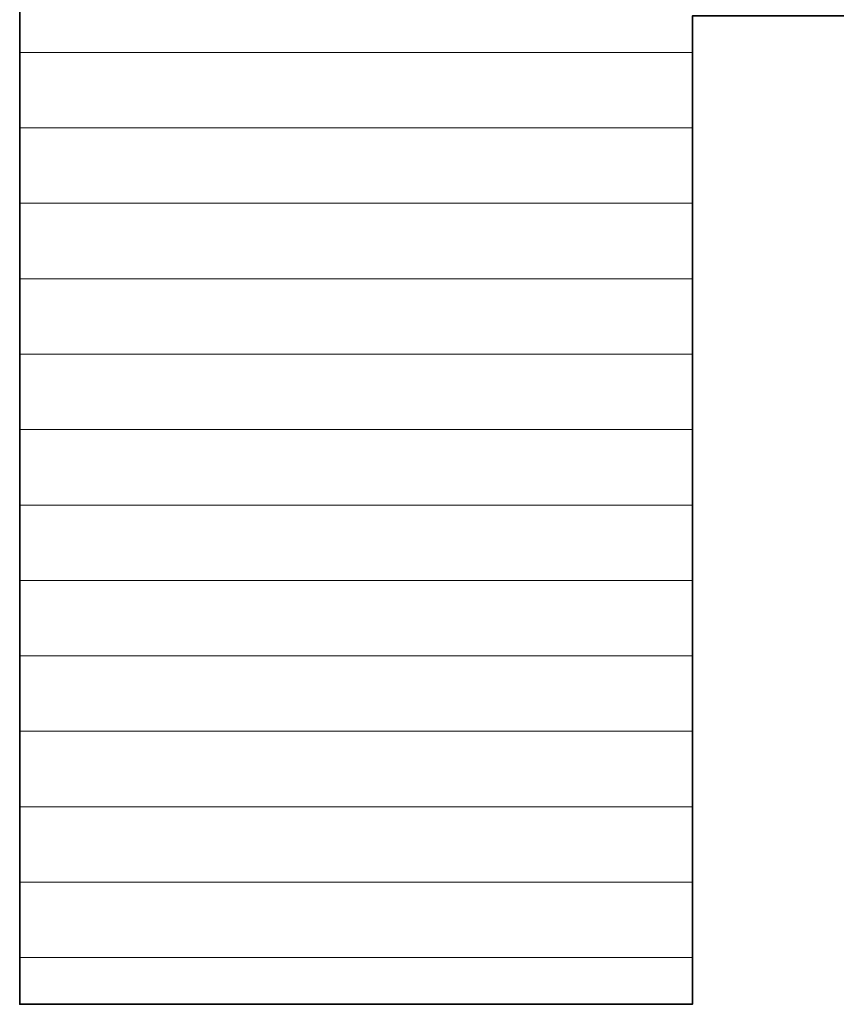
# Model space of a CAD drawing. Units: millimetres. Extents: x 0 to 24042, y 0 to 16800.
# Drawn here: x 17395 to 17546, y 691 to 874 of the extents above; entities that cross this region are included whole.
import ezdxf

# ---------------------------------------------------------------- set-up
doc = ezdxf.new("R2010")
doc.units = ezdxf.units.MM
doc.header["$MEASUREMENT"] = 0
doc.layers.add('(1) Shape lines', color=7, linetype='Continuous', lineweight=35)
doc.layers.add('(9) Sheet', color=7, linetype='Continuous', lineweight=35)

# ---------------------------------------------------------------- blocks, each defined once
blk = doc.blocks.new('HATCH_1399_9aa80f08-50cf-421d-bde4-5aa6a1284838')
at = {"layer": '(1) Shape lines', "color": 0, "lineweight": 9}
for p, q in [((17446.78, 868), (17395, 868)), ((17450.6, 854), (17395, 854)), ((17454.41, 840), (17395, 840)), ((17458.23, 826), (17395, 826)), ((17462.04, 812), (17395, 812)), ((17465.85, 798), (17395, 798)), ((17469.67, 784), (17395, 784)), ((17473.48, 770), (17395, 770)), ((17477.3, 756), (17395, 756)), ((17481.11, 742), (17395, 742)), ((17484.92, 728), (17395, 728)), ((17488.74, 714), (17395, 714)), ((17492.55, 700), (17395, 700))]:
    blk.add_line(p, q, dxfattribs=at)
blk = doc.blocks.new('HATCH_1400_24dda344-d9d6-4027-9ac3-c995862585d0')
at = {"layer": '(1) Shape lines', "color": 0, "lineweight": 9}
for p, q in [((17494.91, 868), (17446.78, 868)), ((17494.91, 854), (17450.6, 854)), ((17494.91, 840), (17454.41, 840)), ((17494.91, 826), (17458.23, 826)), ((17494.91, 812), (17462.04, 812)), ((17494.91, 798), (17465.85, 798)), ((17494.91, 784), (17469.67, 784)), ((17494.91, 770), (17473.48, 770)), ((17494.91, 756), (17477.3, 756)), ((17494.91, 742), (17481.11, 742)), ((17494.91, 728), (17484.92, 728)), ((17494.91, 714), (17488.74, 714)), ((17494.91, 700), (17492.55, 700))]:
    blk.add_line(p, q, dxfattribs=at)
blk = doc.blocks.new('HATCH_1401_32d10cca-14d0-4743-990d-feb3152f1392')
at = {"layer": '(1) Shape lines', "color": 0, "lineweight": 9}
for p, q in [((17511.41, 868), (17494.91, 868)), ((17512.08, 854), (17494.91, 854)), ((17512.74, 840), (17494.91, 840)), ((17513.41, 826), (17494.91, 826)), ((17514.08, 812), (17494.91, 812)), ((17514.74, 798), (17494.91, 798)), ((17515.41, 784), (17494.91, 784)), ((17516.07, 770), (17494.91, 770)), ((17516.74, 756), (17494.91, 756)), ((17517.4, 742), (17494.91, 742)), ((17518.07, 728), (17494.91, 728)), ((17518.73, 714), (17494.91, 714)), ((17519.4, 700), (17494.91, 700))]:
    blk.add_line(p, q, dxfattribs=at)
blk = doc.blocks.new('HATCH_1402_b31b2aa7-4063-46f8-8bc7-cb3be8672633')
at = {"layer": '(1) Shape lines', "color": 0, "lineweight": 9}
for p, q in [((17519.81, 868), (17511.41, 868)), ((17519.81, 854), (17512.08, 854)), ((17519.81, 840), (17512.74, 840)), ((17519.81, 826), (17513.41, 826)), ((17519.81, 812), (17514.08, 812)), ((17519.81, 798), (17514.74, 798)), ((17519.81, 784), (17515.41, 784)), ((17519.81, 770), (17516.07, 770)), ((17519.81, 756), (17516.74, 756)), ((17519.81, 742), (17517.4, 742)), ((17519.81, 728), (17518.07, 728)), ((17519.81, 714), (17518.73, 714)), ((17519.81, 700), (17519.4, 700))]:
    blk.add_line(p, q, dxfattribs=at)
blk = doc.blocks.new('GROUP_0_0caea8da-ccda-40be-b5d6-b6b56940eb72')
at = {"layer": '(9) Sheet', "color": 7, "linetype": 'Continuous', "lineweight": 35, "ltscale": 40}
blk.add_lwpolyline([(17395, 1058.09), (17395, 691.32), (17519.81, 691.32), (17519.81, 874.79), (17618.46, 874.79), (17678.71, 983.69), (17519.81, 983.69), (17519.81, 1104.19), (17697.99, 1104.19), (17697.95, 1215.09), (17494.91, 1215.09)], close=True, dxfattribs=at)
at = {"layer": '(1) Shape lines', "color": 154, "linetype": 'ByBlock'}
for name in ['HATCH_1400_24dda344-d9d6-4027-9ac3-c995862585d0', 'HATCH_1401_32d10cca-14d0-4743-990d-feb3152f1392', 'HATCH_1402_b31b2aa7-4063-46f8-8bc7-cb3be8672633', 'HATCH_1399_9aa80f08-50cf-421d-bde4-5aa6a1284838']:
    blk.add_blockref(name, (0, 0), dxfattribs=at)

msp = doc.modelspace()

# ---------------------------------------------------------------- block references
at = {"color": 7, "linetype": 'ByBlock'}
msp.add_blockref('GROUP_0_0caea8da-ccda-40be-b5d6-b6b56940eb72', (0, 0), dxfattribs=at)

doc.saveas('drawing.dxf')
